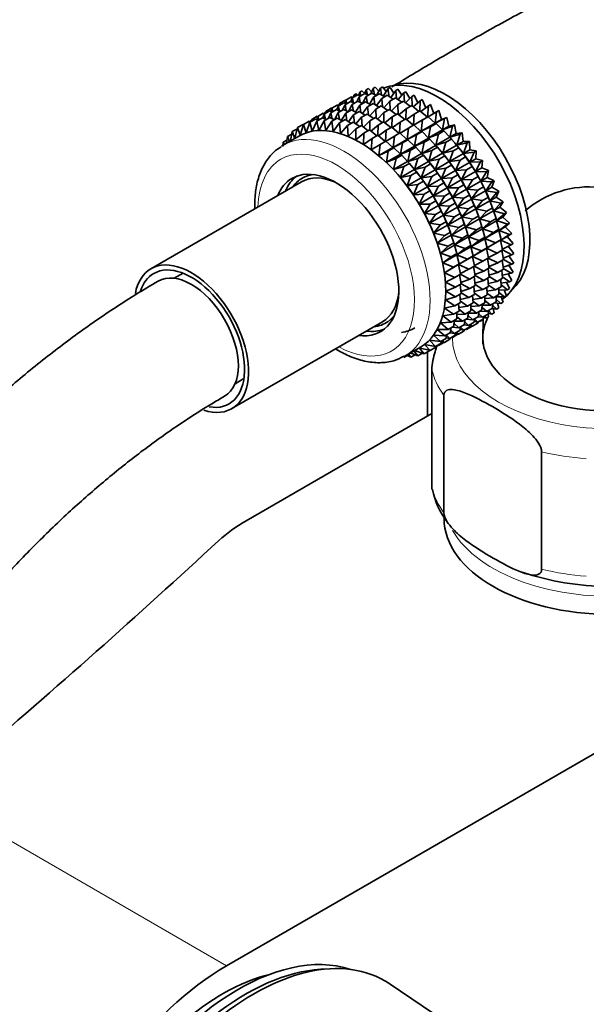
# Model space of a CAD drawing. Units: millimetres. Extents: x 0 to 1478, y 0 to 1758.
# Drawn here: x 1030 to 1081, y 363 to 452 of the extents above; entities that cross this region are included whole.
import ezdxf
from ezdxf import colors
from ezdxf.entities.mleader import LeaderData, LeaderLine
from ezdxf.math import Vec2, Vec3

# ---------------------------------------------------------------- set-up
doc = ezdxf.new("R2010")
doc.units = ezdxf.units.MM
doc.layers.add('DV6_Défaut', color=7, linetype='Continuous')
doc.layers.add('Défaut', color=7, linetype='Continuous')

# ---------------------------------------------------------------- blocks, each defined once
blk = doc.blocks.new('_DOT')
at = {"color": 0}
blk.add_line((0, 0), (-1, 0), dxfattribs=at)
at = {"color": 0, "const_width": 0.333}
blk.add_lwpolyline([(-0.1665, 0, 1), (0.1665, 0, 1)], format="xyb", close=True, dxfattribs=at)
blk = doc.blocks.new('SE5')
at = {"layer": 'DV6_Défaut', "color": 7, "linetype": 'Continuous', "lineweight": 35}
for p, q in [((1061.576, 445.642), (1061.764, 445.751)), ((1061.764, 445.751), (1062.083, 445.394)), ((1062.231, 445.671), (1062.419, 445.78)), ((1062.419, 445.78), (1062.755, 445.359)), ((1062.915, 445.614), (1063.103, 445.722)), ((1063.103, 445.722), (1063.45, 445.237)), ((1059.099, 444.592), (1059.608, 444.886)), ((1059.608, 444.886), (1059.76, 444.837)), ((1059.681, 444.791), (1060.19, 445.085)), ((1059.837, 445.045), (1059.79, 444.855)), ((1059.837, 445.045), (1060.025, 445.153)), ((1059.883, 444.908), (1059.837, 445.045)), ((1060.025, 445.153), (1060.145, 445.06)), ((1060.301, 444.906), (1060.089, 444.434)), ((1060.19, 445.085), (1060.444, 444.989)), ((1060.374, 445.328), (1060.288, 445.048)), ((1060.301, 444.906), (1060.81, 445.2)), ((1060.417, 444.38), (1060.301, 444.906)), ((1060.374, 445.328), (1060.562, 445.436)), ((1060.471, 445.004), (1060.374, 445.328)), ((1060.562, 445.436), (1060.832, 445.198)), ((1060.956, 444.935), (1060.608, 444.282)), ((1060.81, 445.2), (1061.154, 445.049)), ((1060.956, 445.528), (1060.832, 445.198)), ((1060.956, 445.528), (1061.144, 445.636)), ((1061.07, 445.086), (1060.956, 445.528)), ((1060.956, 444.935), (1061.465, 445.229)), ((1061.065, 444.329), (1060.956, 444.935)), ((1061.144, 445.636), (1061.44, 445.34)), ((1061.64, 444.878), (1061.236, 444.234)), ((1061.576, 445.642), (1061.364, 445.171)), ((1061.465, 445.229), (1061.886, 445.02)), ((1061.692, 445.116), (1061.576, 445.642)), ((1061.64, 444.878), (1062.149, 445.172)), ((1061.735, 444.198), (1061.64, 444.878)), ((1062.231, 445.671), (1061.883, 445.018)), ((1062.149, 445.172), (1062.635, 444.901)), ((1062.34, 445.065), (1062.231, 445.671)), ((1062.347, 444.735), (1062.856, 445.029)), ((1062.915, 445.614), (1062.511, 444.97)), ((1062.856, 445.029), (1063.398, 444.695)), ((1063.01, 444.934), (1062.915, 445.614)), ((1063.622, 445.471), (1063.16, 444.842)), ((1063.622, 445.471), (1063.81, 445.579)), ((1063.697, 444.723), (1063.622, 445.471)), ((1063.81, 445.579), (1064.162, 445.028)), ((1064.347, 445.243), (1063.825, 444.636)), ((1064.347, 445.243), (1064.535, 445.352)), ((1064.394, 444.435), (1064.347, 445.243)), ((1065.084, 444.933), (1064.502, 444.355)), ((1064.535, 445.352), (1064.885, 444.736)), ((1065.084, 444.933), (1065.272, 445.042)), ((1065.097, 444.071), (1065.084, 444.933)), ((1065.272, 445.042), (1065.613, 444.362)), ((1057.831, 443.859), (1058.333, 444.149)), ((1058.412, 444.059), (1058.286, 443.723)), ((1058.333, 444.149), (1058.485, 444.101)), ((1058.394, 444.13), (1058.538, 444.213)), ((1058.412, 444.059), (1058.915, 444.349)), ((1058.527, 443.618), (1058.412, 444.059)), ((1058.562, 444.309), (1058.515, 444.118)), ((1058.562, 444.309), (1059.071, 444.603)), ((1058.608, 444.172), (1058.562, 444.309)), ((1059.033, 444.174), (1058.821, 443.702)), ((1058.915, 444.349), (1059.169, 444.253)), ((1059.099, 444.592), (1059.013, 444.312)), ((1059.033, 444.174), (1059.535, 444.464)), ((1059.148, 443.648), (1059.033, 444.174)), ((1059.071, 444.603), (1059.103, 444.594)), ((1059.196, 444.268), (1059.099, 444.592)), ((1059.688, 444.203), (1059.341, 443.552)), ((1059.535, 444.464), (1059.879, 444.313)), ((1059.681, 444.791), (1059.554, 444.455)), ((1059.795, 444.35), (1059.681, 444.791)), ((1059.688, 444.203), (1060.19, 444.493)), ((1059.797, 443.597), (1059.688, 444.203)), ((1060.371, 444.145), (1059.968, 443.502)), ((1060.19, 444.493), (1060.611, 444.284)), ((1060.371, 444.145), (1060.874, 444.435)), ((1060.467, 443.465), (1060.371, 444.145)), ((1061.079, 444.002), (1060.617, 443.373)), ((1060.874, 444.435), (1061.36, 444.165)), ((1061.079, 444.002), (1061.581, 444.292)), ((1061.153, 443.255), (1061.079, 444.002)), ((1061.581, 444.292), (1062.123, 443.959)), ((1061.804, 443.775), (1062.306, 444.065)), ((1062.347, 444.735), (1061.885, 444.106)), ((1062.306, 444.065), (1062.894, 443.669)), ((1062.422, 443.987), (1062.347, 444.735)), ((1063.072, 444.507), (1062.55, 443.9)), ((1063.072, 444.507), (1063.581, 444.801)), ((1063.119, 443.699), (1063.072, 444.507)), ((1063.809, 444.197), (1063.227, 443.619)), ((1063.581, 444.801), (1064.169, 444.405)), ((1063.809, 444.197), (1064.318, 444.491)), ((1063.822, 443.335), (1063.809, 444.197)), ((1064.318, 444.491), (1064.942, 444.032)), ((1064.552, 443.807), (1065.061, 444.101)), ((1065.061, 444.101), (1065.712, 443.58)), ((1065.827, 444.543), (1065.185, 444.001)), ((1065.801, 443.631), (1065.827, 444.543)), ((1065.827, 444.543), (1066.015, 444.651)), ((1066.57, 444.075), (1065.869, 443.577)), ((1066.015, 444.651), (1066.338, 443.911)), ((1066.494, 443.065), (1066.57, 444.075)), ((1066.57, 444.075), (1066.758, 444.184)), ((1066.758, 444.184), (1067.059, 443.379)), ((1056.027, 442.845), (1056.527, 443.134)), ((1056.564, 443.128), (1056.478, 442.849)), ((1056.527, 443.134), (1056.567, 443.124)), ((1056.564, 443.128), (1057.065, 443.417)), ((1056.661, 442.805), (1056.564, 443.128)), ((1057.146, 443.328), (1057.02, 442.992)), ((1057.065, 443.417), (1057.216, 443.369)), ((1057.126, 443.398), (1057.27, 443.481)), ((1057.146, 443.328), (1057.646, 443.617)), ((1057.26, 442.887), (1057.146, 443.328)), ((1057.293, 443.576), (1057.247, 443.386)), ((1057.293, 443.576), (1057.796, 443.866)), ((1057.34, 443.44), (1057.293, 443.576)), ((1057.766, 443.443), (1057.554, 442.971)), ((1057.646, 443.617), (1057.901, 443.52)), ((1057.831, 443.859), (1057.745, 443.579)), ((1057.766, 443.443), (1058.267, 443.732)), ((1057.882, 442.917), (1057.766, 443.443)), ((1057.796, 443.866), (1057.835, 443.856)), ((1057.928, 443.536), (1057.831, 443.859)), ((1058.421, 443.471), (1058.073, 442.818)), ((1058.267, 443.732), (1058.611, 443.581)), ((1058.421, 443.471), (1058.922, 443.76)), ((1058.53, 442.866), (1058.421, 443.471)), ((1059.105, 443.414), (1058.702, 442.771)), ((1058.922, 443.76), (1059.342, 443.551)), ((1059.105, 443.414), (1059.605, 443.703)), ((1059.2, 442.735), (1059.105, 443.414)), ((1059.812, 443.271), (1059.351, 442.642)), ((1059.605, 443.703), (1060.092, 443.433)), ((1059.812, 443.271), (1060.313, 443.56)), ((1059.887, 442.524), (1059.812, 443.271)), ((1060.537, 443.044), (1060.016, 442.437)), ((1060.313, 443.56), (1060.855, 443.227)), ((1060.537, 443.044), (1061.038, 443.333)), ((1060.584, 442.236), (1060.537, 443.044)), ((1061.038, 443.333), (1061.625, 442.936)), ((1061.804, 443.775), (1061.282, 443.168)), ((1061.851, 442.966), (1061.804, 443.775)), ((1062.54, 443.465), (1061.959, 442.887)), ((1062.54, 443.465), (1063.043, 443.755)), ((1062.554, 442.603), (1062.54, 443.465)), ((1063.283, 443.074), (1062.642, 442.533)), ((1063.043, 443.755), (1063.667, 443.296)), ((1063.257, 442.163), (1063.283, 443.074)), ((1063.283, 443.074), (1063.786, 443.364)), ((1063.786, 443.364), (1064.437, 442.844)), ((1064.552, 443.807), (1063.91, 443.265)), ((1064.526, 442.895), (1064.552, 443.807)), ((1065.295, 443.339), (1064.594, 442.841)), ((1065.219, 442.329), (1065.295, 443.339)), ((1065.295, 443.339), (1065.803, 443.633)), ((1065.803, 443.633), (1066.474, 443.054)), ((1066.031, 442.799), (1066.54, 443.092)), ((1066.54, 443.092), (1067.169, 442.506)), ((1067.306, 443.535), (1066.548, 443.085)), ((1067.179, 442.512), (1067.306, 443.535)), ((1067.306, 443.535), (1067.494, 443.643)), ((1067.494, 443.643), (1067.746, 442.839)), ((1067.746, 442.839), (1068.219, 443.034)), ((1068.031, 442.925), (1068.219, 443.034)), ((1068.219, 443.034), (1068.418, 442.236)), ((1054.752, 442.109), (1055.261, 442.403)), ((1055.289, 442.392), (1054.988, 441.414)), ((1055.261, 442.403), (1055.294, 442.395)), ((1055.289, 442.392), (1055.799, 442.686)), ((1055.514, 441.641), (1055.289, 442.392)), ((1055.87, 442.592), (1055.514, 441.641)), ((1055.799, 442.686), (1055.95, 442.638)), ((1055.859, 442.667), (1056.003, 442.75)), ((1055.87, 442.592), (1056.38, 442.886)), ((1056.079, 441.789), (1055.87, 442.592)), ((1056.027, 442.845), (1055.98, 442.655)), ((1056.073, 442.709), (1056.027, 442.845)), ((1056.491, 442.706), (1056.079, 441.789)), ((1056.38, 442.886), (1056.635, 442.789)), ((1056.491, 442.706), (1057.001, 443.001)), ((1056.678, 441.856), (1056.491, 442.706)), ((1057.146, 442.735), (1056.678, 441.856)), ((1057.001, 443.001), (1057.345, 442.85)), ((1057.146, 442.735), (1057.656, 443.029)), ((1057.306, 441.843), (1057.146, 442.735)), ((1057.83, 442.678), (1057.306, 441.843)), ((1057.656, 443.029), (1058.076, 442.82)), ((1057.83, 442.678), (1058.339, 442.972)), ((1057.96, 441.749), (1057.83, 442.678)), ((1058.537, 442.535), (1057.96, 441.749)), ((1058.339, 442.972), (1058.826, 442.702)), ((1058.537, 442.535), (1059.047, 442.829)), ((1058.633, 441.575), (1058.537, 442.535)), ((1059.262, 442.307), (1058.633, 441.575)), ((1059.047, 442.829), (1059.589, 442.496)), ((1059.262, 442.307), (1059.772, 442.602)), ((1059.319, 441.322), (1059.262, 442.307)), ((1059.772, 442.602), (1060.359, 442.205)), ((1059.999, 441.997), (1060.508, 442.292)), ((1060.508, 442.292), (1061.133, 441.833)), ((1061.274, 442.733), (1060.693, 442.156)), ((1061.274, 442.733), (1061.774, 443.023)), ((1061.287, 441.872), (1061.274, 442.733)), ((1062.017, 442.343), (1061.376, 441.802)), ((1061.774, 443.023), (1062.399, 442.564)), ((1061.991, 441.432), (1062.017, 442.343)), ((1062.017, 442.343), (1062.517, 442.632)), ((1062.517, 442.632), (1063.169, 442.112)), ((1062.76, 441.876), (1063.26, 442.165)), ((1063.26, 442.165), (1063.931, 441.586)), ((1064.026, 442.607), (1063.325, 442.108)), ((1063.95, 441.597), (1064.026, 442.607)), ((1064.026, 442.607), (1064.529, 442.897)), ((1064.529, 442.897), (1065.199, 442.318)), ((1064.763, 442.066), (1065.265, 442.356)), ((1065.265, 442.356), (1065.894, 441.77)), ((1066.031, 442.799), (1065.273, 442.349)), ((1065.904, 441.776), (1066.031, 442.799)), ((1065.904, 441.776), (1067.169, 442.506)), ((1066.756, 442.189), (1065.904, 441.776)), ((1066.577, 441.173), (1066.756, 442.189)), ((1066.756, 442.189), (1067.265, 442.483)), ((1067.169, 442.506), (1067.265, 442.483)), ((1068.031, 442.925), (1067.179, 442.512)), ((1067.179, 442.512), (1067.746, 442.839)), ((1067.265, 442.483), (1067.842, 441.904)), ((1067.852, 441.909), (1068.031, 442.925)), ((1068.739, 442.251), (1067.852, 441.909)), ((1067.852, 441.909), (1068.418, 442.236)), ((1068.418, 442.236), (1068.927, 442.36)), ((1068.506, 441.249), (1068.739, 442.251)), ((1068.739, 442.251), (1068.927, 442.36)), ((1068.927, 442.36), (1069.072, 441.576)), ((1054.854, 441.34), (1053.444, 440.526)), ((1053.825, 441.302), (1053.743, 440.699)), ((1053.825, 441.302), (1054.222, 441.531)), ((1054.017, 440.857), (1053.825, 441.302)), ((1054.262, 441.745), (1054.104, 440.907)), ((1054.262, 441.745), (1054.728, 442.014)), ((1054.497, 441.134), (1054.262, 441.745)), ((1054.752, 442.109), (1054.514, 441.144)), ((1054.988, 441.414), (1054.752, 442.109)), ((1059.999, 441.997), (1059.319, 441.322)), ((1060.015, 440.993), (1059.999, 441.997)), ((1060.741, 441.607), (1060.015, 440.993)), ((1060.712, 440.59), (1060.741, 441.607)), ((1060.741, 441.607), (1061.251, 441.901)), ((1061.251, 441.901), (1061.903, 441.381)), ((1061.484, 441.139), (1061.994, 441.434)), ((1061.994, 441.434), (1062.665, 440.855)), ((1062.76, 441.876), (1062.059, 441.378)), ((1062.684, 440.866), (1062.76, 441.876)), ((1063.496, 441.335), (1062.739, 440.886)), ((1063.369, 440.313), (1063.496, 441.335)), ((1063.496, 441.335), (1063.997, 441.624)), ((1063.997, 441.624), (1064.626, 441.038)), ((1064.763, 442.066), (1064.005, 441.617)), ((1064.636, 441.044), (1064.763, 442.066)), ((1064.636, 441.044), (1065.894, 441.77)), ((1065.488, 441.457), (1064.636, 441.044)), ((1065.309, 440.441), (1065.488, 441.457)), ((1065.488, 441.457), (1065.99, 441.747)), ((1065.894, 441.77), (1065.99, 441.747)), ((1065.99, 441.747), (1066.567, 441.168)), ((1066.577, 441.173), (1067.842, 441.904)), ((1067.464, 441.515), (1066.577, 441.173)), ((1067.231, 440.513), (1067.464, 441.515)), ((1067.464, 441.515), (1067.973, 441.809)), ((1067.842, 441.904), (1067.973, 441.809)), ((1067.973, 441.809), (1068.496, 441.243)), ((1068.506, 441.249), (1069.072, 441.576)), ((1069.422, 441.519), (1068.506, 441.249)), ((1069.072, 441.576), (1069.61, 441.628)), ((1069.134, 440.536), (1069.422, 441.519)), ((1069.422, 441.519), (1069.61, 441.628)), ((1069.61, 441.628), (1069.701, 440.863)), ((1053.444, 440.785), (1053.411, 440.404)), ((1053.444, 440.785), (1053.781, 440.98)), ((1053.541, 440.582), (1053.444, 440.785)), ((1061.484, 441.139), (1060.712, 440.59)), ((1061.408, 440.117), (1061.484, 441.139)), ((1062.221, 440.599), (1061.408, 440.117)), ((1062.094, 439.576), (1062.221, 440.599)), ((1062.221, 440.599), (1062.731, 440.893)), ((1062.731, 440.893), (1063.36, 440.307)), ((1063.369, 440.313), (1064.626, 441.038)), ((1064.221, 440.725), (1063.369, 440.313)), ((1064.042, 439.71), (1064.221, 440.725)), ((1064.042, 439.71), (1065.299, 440.435)), ((1064.221, 440.725), (1064.722, 441.014)), ((1064.626, 441.038), (1064.722, 441.014)), ((1064.722, 441.014), (1065.299, 440.435)), ((1065.299, 440.435), (1065.429, 440.341)), ((1065.309, 440.441), (1066.567, 441.168)), ((1066.195, 440.783), (1065.309, 440.441)), ((1065.962, 439.781), (1066.195, 440.783)), ((1065.962, 439.781), (1067.221, 440.507)), ((1066.195, 440.783), (1066.698, 441.073)), ((1066.567, 441.168), (1066.698, 441.073)), ((1066.698, 441.073), (1067.221, 440.507)), ((1067.221, 440.507), (1067.381, 440.341)), ((1067.231, 440.513), (1068.496, 441.243)), ((1068.147, 440.783), (1067.231, 440.513)), ((1067.859, 439.8), (1068.147, 440.783)), ((1067.859, 439.8), (1069.124, 440.531)), ((1068.147, 440.783), (1068.656, 441.077)), ((1068.496, 441.243), (1068.656, 441.077)), ((1068.656, 441.077), (1069.124, 440.531)), ((1068.999, 440.68), (1068.939, 440.749)), ((1069.124, 440.531), (1069.311, 440.292)), ((1069.134, 440.536), (1069.701, 440.863)), ((1070.077, 440.734), (1069.134, 440.536)), ((1069.701, 440.863), (1070.265, 440.843)), ((1069.734, 439.777), (1070.077, 440.734)), ((1070.077, 440.734), (1070.265, 440.843)), ((1070.265, 440.843), (1070.3, 440.104)), ((1062.094, 439.576), (1063.36, 440.307)), ((1062.946, 439.989), (1062.094, 439.576)), ((1062.767, 438.974), (1062.946, 439.989)), ((1062.767, 438.974), (1064.033, 439.704)), ((1062.946, 439.989), (1063.456, 440.283)), ((1063.36, 440.307), (1063.456, 440.283)), ((1063.456, 440.283), (1064.033, 439.704)), ((1063.653, 439.315), (1064.163, 439.61)), ((1064.033, 439.704), (1064.163, 439.61)), ((1064.929, 440.052), (1064.042, 439.71)), ((1064.163, 439.61), (1064.686, 439.044)), ((1064.696, 439.049), (1064.929, 440.052)), ((1064.696, 439.049), (1065.952, 439.775)), ((1064.929, 440.052), (1065.429, 440.341)), ((1065.429, 440.341), (1065.952, 439.775)), ((1065.612, 439.319), (1066.113, 439.609)), ((1065.952, 439.775), (1066.113, 439.609)), ((1066.879, 440.051), (1065.962, 439.781)), ((1066.113, 439.609), (1066.581, 439.062)), ((1066.591, 439.068), (1066.879, 440.051)), ((1066.591, 439.068), (1067.849, 439.794)), ((1066.879, 440.051), (1067.381, 440.341)), ((1067.381, 440.341), (1067.849, 439.794)), ((1067.534, 439.266), (1068.036, 439.556)), ((1067.724, 439.944), (1067.664, 440.013)), ((1067.849, 439.794), (1068.036, 439.556)), ((1068.802, 439.998), (1067.859, 439.8)), ((1068.036, 439.556), (1068.449, 439.035)), ((1068.459, 439.041), (1068.802, 439.998)), ((1068.459, 439.041), (1069.724, 439.771)), ((1068.802, 439.998), (1069.311, 440.292)), ((1069.311, 440.292), (1069.724, 439.771)), ((1069.724, 439.771), (1069.932, 439.461)), ((1069.734, 439.777), (1070.3, 440.104)), ((1070.698, 439.903), (1069.734, 439.777)), ((1070.298, 438.977), (1070.698, 439.903)), ((1070.3, 440.104), (1070.886, 440.011)), ((1070.698, 439.903), (1070.886, 440.011)), ((1070.886, 440.011), (1070.864, 439.304)), ((1063.653, 439.315), (1062.767, 438.974)), ((1063.42, 438.313), (1063.653, 439.315)), ((1063.42, 438.313), (1064.686, 439.044)), ((1064.337, 438.583), (1064.847, 438.878)), ((1064.686, 439.044), (1064.847, 438.878)), ((1065.612, 439.319), (1064.696, 439.049)), ((1064.847, 438.878), (1065.315, 438.331)), ((1065.324, 438.337), (1065.612, 439.319)), ((1065.324, 438.337), (1066.581, 439.062)), ((1066.267, 438.534), (1066.768, 438.824)), ((1066.455, 439.211), (1066.396, 439.281)), ((1066.581, 439.062), (1066.768, 438.824)), ((1067.534, 439.266), (1066.591, 439.068)), ((1066.768, 438.824), (1067.18, 438.303)), ((1067.19, 438.309), (1067.534, 439.266)), ((1067.19, 438.309), (1068.449, 439.035)), ((1068.154, 438.435), (1068.657, 438.724)), ((1068.449, 439.035), (1068.657, 438.724)), ((1069.423, 439.167), (1068.459, 439.041)), ((1068.657, 438.724), (1069.013, 438.235)), ((1069.023, 438.241), (1069.423, 439.167)), ((1069.023, 438.241), (1070.288, 438.972)), ((1069.423, 439.167), (1069.932, 439.461)), ((1069.932, 439.461), (1070.288, 438.972)), ((1070.004, 438.296), (1070.513, 438.59)), ((1070.288, 438.972), (1070.513, 438.59)), ((1070.298, 438.977), (1070.864, 439.304)), ((1071.279, 439.032), (1070.298, 438.977)), ((1070.513, 438.59), (1070.814, 438.138)), ((1070.824, 438.144), (1071.279, 439.032)), ((1070.864, 439.304), (1071.467, 439.14)), ((1071.279, 439.032), (1071.467, 439.14)), ((1071.467, 439.14), (1071.39, 438.47)), ((1064.337, 438.583), (1063.42, 438.313)), ((1063.914, 437.744), (1063.912, 437.746)), ((1064.049, 437.6), (1064.337, 438.583)), ((1064.049, 437.6), (1065.315, 438.331)), ((1064.992, 437.798), (1064.049, 437.6)), ((1064.648, 436.841), (1064.992, 437.798)), ((1064.992, 437.798), (1065.502, 438.093)), ((1065.189, 438.48), (1065.13, 438.55)), ((1065.315, 438.331), (1065.502, 438.093)), ((1066.267, 438.534), (1065.324, 438.337)), ((1065.502, 438.093), (1065.914, 437.572)), ((1065.924, 437.577), (1066.267, 438.534)), ((1065.924, 437.577), (1067.18, 438.303)), ((1066.888, 437.703), (1065.924, 437.577)), ((1066.488, 436.778), (1066.888, 437.703)), ((1066.888, 437.703), (1067.388, 437.992)), ((1067.18, 438.303), (1067.388, 437.992)), ((1068.154, 438.435), (1067.19, 438.309)), ((1067.388, 437.992), (1067.745, 437.503)), ((1067.755, 437.509), (1068.154, 438.435)), ((1067.755, 437.509), (1069.013, 438.235)), ((1068.736, 437.563), (1069.238, 437.853)), ((1069.013, 438.235), (1069.238, 437.853)), ((1070.004, 438.296), (1069.023, 438.241)), ((1069.238, 437.853), (1069.539, 437.402)), ((1069.549, 437.408), (1070.004, 438.296)), ((1069.549, 437.408), (1070.814, 438.138)), ((1070.814, 438.138), (1071.051, 437.686)), ((1070.824, 438.144), (1071.39, 438.47)), ((1071.817, 438.128), (1070.824, 438.144)), ((1071.306, 437.283), (1071.817, 438.128)), ((1071.39, 438.47), (1072.005, 438.237)), ((1071.817, 438.128), (1072.005, 438.237)), ((1072.005, 438.237), (1071.872, 437.609)), ((1055.117, 437.22), (1041.505, 429.361)), ((1064.648, 436.841), (1065.914, 437.572)), ((1065.613, 436.967), (1064.648, 436.841)), ((1065.213, 436.041), (1065.613, 436.967)), ((1065.613, 436.967), (1066.122, 437.261)), ((1065.914, 437.572), (1066.122, 437.261)), ((1066.122, 437.261), (1066.479, 436.772)), ((1066.488, 436.778), (1067.745, 437.503)), ((1067.469, 436.832), (1066.488, 436.778)), ((1067.014, 435.944), (1067.469, 436.832)), ((1067.469, 436.832), (1067.97, 437.121)), ((1067.745, 437.503), (1067.97, 437.121)), ((1068.736, 437.563), (1067.755, 437.509)), ((1067.97, 437.121), (1068.271, 436.669)), ((1068.281, 436.675), (1068.736, 437.563)), ((1068.281, 436.675), (1069.539, 437.402)), ((1069.273, 436.66), (1069.776, 436.95)), ((1069.539, 437.402), (1069.776, 436.95)), ((1070.542, 437.392), (1069.549, 437.408)), ((1069.776, 436.95), (1070.021, 436.541)), ((1070.031, 436.547), (1070.542, 437.392)), ((1070.031, 436.547), (1071.296, 437.277)), ((1070.542, 437.392), (1071.051, 437.686)), ((1071.051, 437.686), (1071.296, 437.277)), ((1071.296, 437.277), (1071.54, 436.757)), ((1071.306, 437.283), (1071.872, 437.609)), ((1072.306, 437.199), (1071.306, 437.283)), ((1071.741, 436.401), (1072.306, 437.199)), ((1071.872, 437.609), (1072.494, 437.308)), ((1072.306, 437.199), (1072.494, 437.308)), ((1072.494, 437.308), (1072.307, 436.728)), ((1065.213, 436.041), (1066.479, 436.772)), ((1066.194, 436.096), (1065.213, 436.041)), ((1065.739, 435.208), (1066.194, 436.096)), ((1065.739, 435.208), (1067.004, 435.939)), ((1066.194, 436.096), (1066.704, 436.39)), ((1066.479, 436.772), (1066.704, 436.39)), ((1066.704, 436.39), (1067.004, 435.939)), ((1067.004, 435.939), (1067.241, 435.487)), ((1067.014, 435.944), (1068.271, 436.669)), ((1068.007, 435.928), (1067.014, 435.944)), ((1067.496, 435.083), (1068.007, 435.928)), ((1068.007, 435.928), (1068.507, 436.218)), ((1068.271, 436.669), (1068.507, 436.218)), ((1069.273, 436.66), (1068.281, 436.675)), ((1068.507, 436.218), (1068.753, 435.809)), ((1068.763, 435.814), (1069.273, 436.66)), ((1068.763, 435.814), (1070.021, 436.541)), ((1069.763, 435.731), (1070.265, 436.021)), ((1070.021, 436.541), (1070.265, 436.021)), ((1071.031, 436.463), (1070.031, 436.547)), ((1070.265, 436.021), (1070.456, 435.659)), ((1070.466, 435.665), (1071.031, 436.463)), ((1070.466, 435.665), (1071.731, 436.396)), ((1071.031, 436.463), (1071.54, 436.757)), ((1071.54, 436.757), (1071.731, 436.396)), ((1071.731, 436.396), (1071.977, 435.81)), ((1071.741, 436.401), (1072.307, 436.728)), ((1072.743, 436.252), (1071.741, 436.401)), ((1072.126, 435.507), (1072.743, 436.252)), ((1072.307, 436.728), (1072.931, 436.361)), ((1072.931, 436.361), (1072.692, 435.834)), ((1072.743, 436.252), (1072.931, 436.361)), ((1066.731, 435.192), (1065.739, 435.208)), ((1066.221, 434.347), (1066.731, 435.192)), ((1066.221, 434.347), (1067.487, 435.078)), ((1066.731, 435.192), (1067.241, 435.487)), ((1067.241, 435.487), (1067.487, 435.078)), ((1067.487, 435.078), (1067.73, 434.557)), ((1067.496, 435.083), (1068.753, 435.809)), ((1068.496, 434.999), (1067.496, 435.083)), ((1068.496, 434.999), (1068.997, 435.288)), ((1068.753, 435.809), (1068.997, 435.288)), ((1069.763, 435.731), (1068.763, 435.814)), ((1068.997, 435.288), (1069.188, 434.927)), ((1069.198, 434.933), (1069.763, 435.731)), ((1069.198, 434.933), (1070.456, 435.659)), ((1070.2, 434.784), (1070.702, 435.074)), ((1070.456, 435.659), (1070.702, 435.074)), ((1071.468, 435.516), (1070.466, 435.665)), ((1070.702, 435.074), (1070.841, 434.765)), ((1070.851, 434.771), (1071.468, 435.516)), ((1070.851, 434.771), (1072.116, 435.501)), ((1071.468, 435.516), (1071.977, 435.81)), ((1071.977, 435.81), (1072.116, 435.501)), ((1072.116, 435.501), (1072.358, 434.852)), ((1072.126, 435.507), (1072.692, 435.834)), ((1073.124, 435.295), (1072.126, 435.507)), ((1072.457, 434.606), (1073.124, 435.295)), ((1072.692, 435.834), (1073.312, 435.403)), ((1073.312, 435.403), (1073.023, 434.933)), ((1073.124, 435.295), (1073.312, 435.403)), ((1067.221, 434.263), (1066.221, 434.347)), ((1066.656, 433.465), (1067.221, 434.263)), ((1066.656, 433.465), (1067.922, 434.196)), ((1067.221, 434.263), (1067.73, 434.557)), ((1067.73, 434.557), (1067.922, 434.196)), ((1067.922, 434.196), (1068.168, 433.61)), ((1067.931, 434.202), (1068.496, 434.999)), ((1067.931, 434.202), (1069.188, 434.927)), ((1068.933, 434.052), (1067.931, 434.202)), ((1068.933, 434.052), (1069.434, 434.341)), ((1069.188, 434.927), (1069.434, 434.341)), ((1070.2, 434.784), (1069.198, 434.933)), ((1069.434, 434.341), (1069.573, 434.033)), ((1069.583, 434.038), (1070.2, 434.784)), ((1069.583, 434.038), (1070.841, 434.765)), ((1070.841, 434.765), (1071.083, 434.116)), ((1071.849, 434.559), (1070.851, 434.771)), ((1071.182, 433.87), (1072.447, 434.6)), ((1071.182, 433.87), (1071.849, 434.559)), ((1071.849, 434.559), (1072.358, 434.852)), ((1072.398, 434.745), (1072.354, 434.867)), ((1072.358, 434.852), (1072.447, 434.6)), ((1072.447, 434.6), (1072.681, 433.893)), ((1072.457, 434.606), (1073.023, 434.933)), ((1073.447, 434.335), (1072.457, 434.606)), ((1072.731, 433.707), (1073.447, 434.335)), ((1073.023, 434.933), (1073.635, 434.443)), ((1073.635, 434.443), (1073.297, 434.034)), ((1073.447, 434.335), (1073.635, 434.443)), ((1067.658, 433.316), (1066.656, 433.465)), ((1067.041, 432.571), (1067.658, 433.316)), ((1067.041, 432.571), (1068.306, 433.302)), ((1067.658, 433.316), (1068.168, 433.61)), ((1068.168, 433.61), (1068.306, 433.302)), ((1068.306, 433.302), (1068.549, 432.653)), ((1068.316, 433.307), (1068.933, 434.052)), ((1068.316, 433.307), (1069.573, 434.033)), ((1069.314, 433.095), (1068.316, 433.307)), ((1069.314, 433.095), (1069.815, 433.384)), ((1069.573, 434.033), (1069.815, 433.384)), ((1070.581, 433.826), (1069.583, 434.038)), ((1069.854, 433.277), (1069.811, 433.399)), ((1069.815, 433.384), (1069.903, 433.132)), ((1069.913, 433.138), (1071.172, 433.864)), ((1069.913, 433.138), (1070.581, 433.826)), ((1070.581, 433.826), (1071.083, 434.116)), ((1071.123, 434.009), (1071.079, 434.131)), ((1071.083, 434.116), (1071.172, 433.864)), ((1071.172, 433.864), (1071.406, 433.156)), ((1072.172, 433.599), (1071.182, 433.87)), ((1071.456, 432.971), (1072.721, 433.701)), ((1071.456, 432.971), (1072.172, 433.599)), ((1072.172, 433.599), (1072.681, 433.893)), ((1072.681, 433.893), (1072.721, 433.701)), ((1072.721, 433.701), (1072.942, 432.938)), ((1072.731, 433.707), (1073.297, 434.034)), ((1073.708, 433.38), (1072.731, 433.707)), ((1072.947, 432.816), (1073.708, 433.38)), ((1073.297, 434.034), (1073.896, 433.489)), ((1073.896, 433.489), (1073.513, 433.143)), ((1073.708, 433.38), (1073.896, 433.489)), ((1068.039, 432.359), (1067.041, 432.571)), ((1067.371, 431.67), (1068.637, 432.401)), ((1067.371, 431.67), (1068.039, 432.359)), ((1068.039, 432.359), (1068.549, 432.653)), ((1068.588, 432.546), (1068.545, 432.668)), ((1068.549, 432.653), (1068.637, 432.401)), ((1068.637, 432.401), (1068.872, 431.693)), ((1068.647, 432.406), (1069.903, 433.132)), ((1068.647, 432.406), (1069.314, 433.095)), ((1069.637, 432.135), (1068.647, 432.406)), ((1069.637, 432.135), (1070.138, 432.424)), ((1069.903, 433.132), (1070.138, 432.424)), ((1070.904, 432.867), (1069.913, 433.138)), ((1070.138, 432.424), (1070.178, 432.233)), ((1070.188, 432.238), (1071.446, 432.965)), ((1070.188, 432.238), (1070.904, 432.867)), ((1070.904, 432.867), (1071.406, 433.156)), ((1071.406, 433.156), (1071.446, 432.965)), ((1071.446, 432.965), (1071.667, 432.202)), ((1072.433, 432.644), (1071.456, 432.971)), ((1071.672, 432.08), (1072.936, 432.81)), ((1071.672, 432.08), (1072.433, 432.644)), ((1072.433, 432.644), (1072.942, 432.938)), ((1072.942, 432.938), (1072.936, 432.81)), ((1072.936, 432.81), (1073.14, 431.996)), ((1072.947, 432.816), (1073.513, 433.143)), ((1073.906, 432.438), (1072.947, 432.816)), ((1073.102, 431.94), (1073.906, 432.438)), ((1073.513, 433.143), (1074.094, 432.547)), ((1074.094, 432.547), (1073.668, 432.267)), ((1073.906, 432.438), (1074.094, 432.547)), ((1067.271, 431.929), (1067.27, 431.932)), ((1068.362, 431.399), (1067.371, 431.67)), ((1067.646, 430.771), (1068.911, 431.502)), ((1068.362, 431.399), (1068.872, 431.693)), ((1068.872, 431.693), (1068.911, 431.502)), ((1068.911, 431.502), (1069.133, 430.739)), ((1068.921, 431.507), (1070.178, 432.233)), ((1068.921, 431.507), (1069.637, 432.135)), ((1069.898, 431.18), (1068.921, 431.507)), ((1069.898, 431.18), (1070.399, 431.469)), ((1070.178, 432.233), (1070.399, 431.469)), ((1071.165, 431.912), (1070.188, 432.238)), ((1070.399, 431.469), (1070.393, 431.342)), ((1070.403, 431.347), (1071.662, 432.074)), ((1070.403, 431.347), (1071.165, 431.912)), ((1071.165, 431.912), (1071.667, 432.202)), ((1071.667, 432.202), (1071.662, 432.074)), ((1071.662, 432.074), (1071.865, 431.26)), ((1072.631, 431.702), (1071.672, 432.08)), ((1071.827, 431.204), (1073.092, 431.935)), ((1071.827, 431.204), (1072.631, 431.702)), ((1072.631, 431.702), (1073.14, 431.996)), ((1073.14, 431.996), (1073.092, 431.935)), ((1073.092, 431.935), (1073.273, 431.074)), ((1073.102, 431.94), (1073.668, 432.267)), ((1074.039, 431.517), (1073.102, 431.94)), ((1073.263, 431.122), (1074.039, 431.517)), ((1073.668, 432.267), (1074.227, 431.625)), ((1074.039, 431.517), (1074.227, 431.625)), ((1067.646, 430.771), (1068.362, 431.399)), ((1068.623, 430.444), (1067.646, 430.771)), ((1067.861, 429.88), (1069.127, 430.611)), ((1068.623, 430.444), (1069.133, 430.739)), ((1069.133, 430.739), (1069.127, 430.611)), ((1069.127, 430.611), (1069.331, 429.797)), ((1069.137, 430.616), (1070.393, 431.342)), ((1069.137, 430.616), (1069.898, 431.18)), ((1070.096, 430.239), (1069.137, 430.616)), ((1070.393, 431.342), (1070.597, 430.528)), ((1071.363, 430.97), (1070.403, 431.347)), ((1070.559, 430.472), (1071.817, 431.199)), ((1070.559, 430.472), (1071.363, 430.97)), ((1071.363, 430.97), (1071.865, 431.26)), ((1071.865, 431.26), (1071.817, 431.199)), ((1071.817, 431.199), (1071.998, 430.338)), ((1072.764, 430.781), (1071.827, 431.204)), ((1071.988, 430.386), (1072.764, 430.781)), ((1072.764, 430.781), (1073.273, 431.074)), ((1073.194, 431.029), (1073.339, 430.181)), ((1074.106, 430.623), (1073.249, 431.061)), ((1073.319, 430.302), (1074.106, 430.623)), ((1073.783, 431.387), (1074.294, 430.732)), ((1074.106, 430.623), (1074.294, 430.732)), ((1067.861, 429.88), (1068.623, 430.444)), ((1068.821, 429.502), (1067.861, 429.88)), ((1068.017, 429.004), (1069.282, 429.735)), ((1068.821, 429.502), (1069.331, 429.797)), ((1069.331, 429.797), (1069.282, 429.735)), ((1069.282, 429.735), (1069.463, 428.875)), ((1069.292, 429.741), (1070.549, 430.466)), ((1069.292, 429.741), (1070.096, 430.239)), ((1070.229, 429.317), (1069.292, 429.741)), ((1070.096, 430.239), (1070.597, 430.528)), ((1070.597, 430.528), (1070.549, 430.466)), ((1070.549, 430.466), (1070.73, 429.606)), ((1071.496, 430.048), (1070.559, 430.472)), ((1070.72, 429.654), (1071.496, 430.048)), ((1071.496, 430.048), (1071.998, 430.338)), ((1071.92, 430.293), (1072.065, 429.445)), ((1072.831, 429.887), (1071.974, 430.324)), ((1072.044, 429.566), (1072.831, 429.887)), ((1072.831, 429.887), (1073.339, 430.181)), ((1073.235, 430.12), (1073.339, 429.322)), ((1073.314, 429.515), (1074.106, 429.764)), ((1074.106, 429.764), (1073.336, 430.203)), ((1073.845, 430.517), (1074.294, 429.873)), ((1074.106, 429.764), (1074.294, 429.873)), ((1044.404, 428.956), (1043.604, 428.494)), ((1068.017, 429.004), (1068.821, 429.502)), ((1068.954, 428.581), (1068.017, 429.004)), ((1068.954, 428.581), (1069.463, 428.875)), ((1069.385, 428.83), (1069.53, 427.981)), ((1070.296, 428.423), (1069.439, 428.861)), ((1069.453, 428.923), (1070.229, 429.317)), ((1070.229, 429.317), (1070.73, 429.606)), ((1070.651, 429.561), (1070.796, 428.712)), ((1071.562, 429.155), (1070.705, 429.592)), ((1070.775, 428.834), (1071.562, 429.155)), ((1071.562, 429.155), (1072.065, 429.445)), ((1071.96, 429.384), (1072.065, 428.586)), ((1072.039, 428.779), (1072.831, 429.028)), ((1072.831, 429.028), (1072.061, 429.466)), ((1072.831, 429.028), (1073.339, 429.322)), ((1073.206, 429.245), (1073.273, 428.505)), ((1073.249, 428.767), (1074.039, 428.948)), ((1074.039, 428.948), (1073.33, 429.393)), ((1073.765, 428.885), (1074.094, 428.288)), ((1073.839, 429.68), (1074.227, 429.056)), ((1074.039, 428.948), (1074.227, 429.056)), ((1068.11, 428.152), (1068.954, 428.581)), ((1069.02, 427.687), (1068.11, 428.152)), ((1069.02, 427.687), (1069.53, 427.981)), ((1069.426, 427.921), (1069.53, 427.123)), ((1069.509, 428.103), (1070.296, 428.423)), ((1070.296, 427.565), (1069.527, 428.002)), ((1070.296, 428.423), (1070.796, 428.712)), ((1070.692, 428.652), (1070.796, 427.854)), ((1070.771, 428.047), (1071.562, 428.296)), ((1071.496, 427.479), (1070.787, 427.925)), ((1071.562, 428.296), (1070.792, 428.734)), ((1071.562, 428.296), (1072.065, 428.586)), ((1071.931, 428.509), (1071.998, 427.769)), ((1071.974, 428.031), (1072.764, 428.212)), ((1072.764, 428.212), (1072.055, 428.657)), ((1072.764, 428.212), (1073.273, 428.505)), ((1073.107, 428.41), (1073.14, 427.737)), ((1073.124, 428.063), (1073.906, 428.179)), ((1073.906, 428.179), (1073.262, 428.623)), ((1073.623, 428.137), (1073.896, 427.575)), ((1073.906, 428.179), (1074.094, 428.288)), ((1068.142, 427.329), (1069.02, 427.687)), ((1069.02, 426.828), (1068.142, 427.329)), ((1069.02, 426.828), (1069.53, 427.123)), ((1069.397, 427.046), (1069.463, 426.306)), ((1069.505, 427.315), (1070.296, 427.565)), ((1070.229, 426.748), (1069.521, 427.193)), ((1070.229, 426.748), (1070.73, 427.037)), ((1070.296, 427.565), (1070.796, 427.854)), ((1070.663, 427.777), (1070.73, 427.037)), ((1070.706, 427.298), (1071.496, 427.479)), ((1071.363, 426.711), (1070.719, 427.154)), ((1071.496, 427.479), (1071.998, 427.769)), ((1071.832, 427.674), (1071.865, 427.001)), ((1071.849, 427.327), (1072.631, 427.443)), ((1072.433, 426.73), (1071.857, 427.162)), ((1072.631, 427.443), (1071.987, 427.886)), ((1072.433, 426.73), (1072.942, 427.024)), ((1072.631, 427.443), (1073.14, 427.737)), ((1072.939, 427.621), (1072.942, 427.024)), ((1072.94, 427.41), (1073.708, 427.466)), ((1073.447, 426.813), (1072.941, 427.224)), ((1073.708, 427.466), (1073.132, 427.898)), ((1073.414, 427.445), (1073.635, 426.922)), ((1073.708, 427.466), (1073.896, 427.575)), ((1048.337, 366.379), (1152.989, 426.8)), ((1068.11, 426.542), (1069.02, 426.828)), ((1068.954, 426.012), (1068.11, 426.542)), ((1068.954, 426.012), (1069.463, 426.306)), ((1069.298, 426.21), (1069.331, 425.538)), ((1069.44, 426.567), (1070.229, 426.748)), ((1070.096, 425.98), (1069.453, 426.422)), ((1070.096, 425.98), (1070.597, 426.269)), ((1070.396, 426.153), (1070.399, 425.555)), ((1070.564, 426.941), (1070.597, 426.269)), ((1070.581, 426.595), (1071.363, 426.711)), ((1071.165, 425.998), (1070.589, 426.429)), ((1071.165, 425.998), (1071.667, 426.288)), ((1071.363, 426.711), (1071.865, 427.001)), ((1071.426, 426.148), (1071.406, 425.635)), ((1071.664, 426.885), (1071.667, 426.288)), ((1071.665, 426.674), (1072.433, 426.73)), ((1072.172, 426.077), (1071.666, 426.488)), ((1072.172, 426.077), (1072.681, 426.371)), ((1072.395, 426.205), (1072.358, 425.783)), ((1072.503, 426.268), (1073.124, 426.226)), ((1072.701, 426.884), (1072.681, 426.371)), ((1073.124, 426.226), (1072.69, 426.607)), ((1072.698, 426.812), (1073.447, 426.813)), ((1072.803, 426.248), (1072.931, 425.817)), ((1073.124, 426.226), (1073.312, 426.334)), ((1073.14, 426.813), (1073.312, 426.334)), ((1073.447, 426.813), (1073.635, 426.922)), ((1067.861, 425.101), (1068.821, 425.244)), ((1068.017, 425.797), (1068.954, 426.012)), ((1068.821, 425.244), (1068.017, 425.797)), ((1068.821, 425.244), (1069.331, 425.538)), ((1069.129, 425.422), (1069.133, 424.824)), ((1069.131, 425.211), (1069.898, 425.266)), ((1069.315, 425.864), (1070.096, 425.98)), ((1069.898, 425.266), (1069.323, 425.698)), ((1069.898, 425.266), (1070.399, 425.555)), ((1070.158, 425.416), (1070.138, 424.902)), ((1070.155, 425.344), (1070.904, 425.345)), ((1070.397, 425.942), (1071.165, 425.998)), ((1070.904, 425.345), (1070.398, 425.756)), ((1070.904, 425.345), (1071.406, 425.635)), ((1071.12, 425.469), (1071.083, 425.047)), ((1071.468, 424.973), (1071.106, 425.315)), ((1071.228, 425.532), (1071.849, 425.49)), ((1071.849, 425.49), (1071.415, 425.871)), ((1071.423, 426.076), (1072.172, 426.077)), ((1071.468, 424.973), (1071.977, 425.266)), ((1071.849, 425.49), (1072.358, 425.783)), ((1071.963, 425.258), (1072.005, 425.011)), ((1072.021, 425.588), (1071.977, 425.266)), ((1071.986, 425.33), (1072.306, 425.266)), ((1072.306, 425.266), (1072.017, 425.561)), ((1072.306, 425.266), (1072.494, 425.375)), ((1072.326, 425.765), (1072.743, 425.709)), ((1072.743, 425.709), (1072.381, 426.051)), ((1072.405, 425.754), (1072.494, 425.375)), ((1072.743, 425.709), (1072.931, 425.817)), ((1048.805, 416.717), (1062.417, 424.576)), ((1067.646, 424.459), (1068.623, 424.53)), ((1068.362, 423.877), (1067.646, 424.459)), ((1068.623, 424.53), (1067.861, 425.101)), ((1068.623, 424.53), (1069.133, 424.824)), ((1068.892, 424.685), (1068.872, 424.171)), ((1069.314, 424.026), (1068.881, 424.407)), ((1068.889, 424.613), (1069.637, 424.613)), ((1069.637, 424.613), (1069.132, 425.024)), ((1069.637, 424.613), (1070.138, 424.902)), ((1069.851, 424.737), (1069.815, 424.315)), ((1070.2, 424.24), (1069.838, 424.583)), ((1069.96, 424.8), (1070.581, 424.757)), ((1070.581, 424.757), (1070.147, 425.139)), ((1070.2, 424.24), (1070.702, 424.53)), ((1070.542, 424.166), (1071.051, 424.46)), ((1070.581, 424.757), (1071.083, 425.047)), ((1070.746, 424.852), (1070.702, 424.53)), ((1070.711, 424.594), (1071.031, 424.53)), ((1071.031, 424.53), (1070.742, 424.825)), ((1071.031, 424.53), (1071.54, 424.824)), ((1071.051, 425.029), (1071.468, 424.973)), ((1071.074, 424.555), (1071.051, 424.46)), ((1071.218, 424.639), (1071.279, 424.619)), ((1071.279, 424.619), (1071.248, 424.656)), ((1071.279, 424.619), (1071.467, 424.728)), ((1071.462, 424.779), (1071.467, 424.728)), ((1071.58, 425.037), (1071.54, 424.824)), ((1071.567, 424.967), (1071.817, 424.902)), ((1071.817, 424.902), (1071.655, 425.08)), ((1071.817, 424.902), (1072.005, 425.011)), ((1067.371, 423.876), (1068.362, 423.877)), ((1068.039, 423.29), (1067.371, 423.876)), ((1068.039, 423.29), (1068.549, 423.584)), ((1068.362, 423.877), (1068.872, 424.171)), ((1068.516, 423.565), (1068.933, 423.509)), ((1068.585, 424.006), (1068.549, 423.584)), ((1068.933, 423.509), (1068.572, 423.851)), ((1068.693, 424.068), (1069.314, 424.026)), ((1068.933, 423.509), (1069.434, 423.798)), ((1069.037, 423.569), (1068.997, 423.356)), ((1069.024, 423.499), (1069.273, 423.434)), ((1069.273, 423.434), (1069.111, 423.612)), ((1069.273, 423.434), (1069.776, 423.724)), ((1069.314, 424.026), (1069.815, 424.315)), ((1069.477, 424.12), (1069.434, 423.798)), ((1069.442, 423.861), (1069.763, 423.798)), ((1069.763, 423.798), (1069.474, 424.093)), ((1069.763, 423.798), (1070.265, 424.088)), ((1069.799, 423.819), (1069.776, 423.724)), ((1069.783, 424.296), (1070.2, 424.24)), ((1069.943, 423.902), (1070.004, 423.883)), ((1070.004, 423.883), (1069.973, 423.92)), ((1070.004, 423.883), (1070.513, 424.177)), ((1070.305, 424.301), (1070.265, 424.088)), ((1070.292, 424.231), (1070.542, 424.166)), ((1070.542, 424.166), (1070.38, 424.344)), ((1067.221, 422.33), (1066.656, 422.907)), ((1066.656, 422.907), (1067.658, 422.773)), ((1067.658, 422.773), (1067.041, 423.358)), ((1067.041, 423.358), (1068.039, 423.29)), ((1067.221, 422.33), (1067.73, 422.625)), ((1067.469, 422.419), (1067.97, 422.709)), ((1067.658, 422.773), (1068.168, 423.067)), ((1067.771, 422.838), (1067.73, 422.625)), ((1067.757, 422.767), (1068.007, 422.703)), ((1068.007, 422.703), (1067.845, 422.881)), ((1068.007, 422.703), (1068.507, 422.992)), ((1068.211, 423.389), (1068.168, 423.067)), ((1068.176, 423.13), (1068.496, 423.067)), ((1068.496, 423.067), (1068.208, 423.361)), ((1068.496, 423.067), (1068.997, 423.356)), ((1068.531, 423.087), (1068.507, 422.992)), ((1068.675, 423.17), (1068.736, 423.151)), ((1068.736, 423.151), (1068.705, 423.187)), ((1068.736, 423.151), (1069.238, 423.441)), ((1064.444, 421.473), (1065.854, 422.288)), ((1064.918, 421.747), (1065.613, 421.484)), ((1065.613, 421.484), (1065.256, 421.942)), ((1065.302, 421.969), (1066.194, 421.683)), ((1065.613, 421.484), (1066.042, 421.732)), ((1066.194, 421.683), (1065.739, 422.224)), ((1065.739, 422.224), (1066.731, 421.966)), ((1066.194, 421.683), (1066.704, 421.978)), ((1066.731, 421.966), (1066.221, 422.528)), ((1066.221, 422.528), (1067.221, 422.33)), ((1066.475, 421.845), (1066.475, 416.043)), ((1066.731, 421.966), (1067.241, 422.261)), ((1067.265, 422.356), (1067.241, 422.261)), ((1067.408, 422.439), (1067.469, 422.419)), ((1067.469, 422.419), (1067.438, 422.456)), ((1064.337, 421.34), (1064.648, 421.52)), ((1064.578, 421.551), (1064.992, 421.369)), ((1064.992, 421.369), (1064.779, 421.667)), ((1064.992, 421.369), (1065.358, 421.58)), ((1066.879, 409.634), (1066.879, 420.248)), ((1049.104, 418.968), (1049.904, 419.43)), ((1067.959, 407.306), (1067.959, 417.92)), ((1050.091, 406.583), (1066.879, 416.276)), ((1076.798, 402.203), (1076.798, 412.817)), ((1057.692, 366.11), (1056.84, 366.062)), ((1084.915, 350), (1063.108, 364.725))]:
    blk.add_line(p, q, dxfattribs=at)
at = {"layer": 'DV6_Défaut', "color": 7, "linetype": 'Continuous', "lineweight": 18}
blk.add_line((1020.76, 382.301), (1048.337, 366.379), dxfattribs=at)
at = {"layer": 'DV6_Défaut', "color": 7, "linetype": 'Continuous', "lineweight": 35}
for centre, radius, start, end in [((1081.099, 427.963), 8.794, 83.89737, 131.06377), ((1073.845, 410.77), 7.046, 191.19102, 217.48854), ((1082.987, 425.812), 25.159, 251.58043, 287.37878)]:
    blk.add_arc(centre, radius, start, end, dxfattribs=at)
for centre, major_axis, start_param, end_param in [((1067.429, 435.899), (-5.5, 9.526), 3.197773, 6.185524), ((1068.136, 436.307), (-5.375, 9.31), 3.25489, 6.169888), ((1060.354, 431.814), (5.5, -9.526), 0, 3.141593), ((1058.944, 431), (5.5, -9.526), 3.141593, 3.171032), ((1065.444, 434.752), (-5.495, 9.518), 4.402106, 5.022672), ((1064.169, 434.016), (-5.495, 9.518), 4.402106, 5.022672), ((1062.9, 433.284), (-5.495, 9.518), 4.402106, 5.022672), ((1058.944, 431), (-4, 6.928), 0.070453, 0.4262), ((1058.237, 430.591), (-4, 6.928), 2.720151, 6.283185), ((1058.944, 431), (-3.775, 6.538), 6.04697, 6.283185), ((1060.359, 431.817), (-5.496, 9.519), 4.402106, 5.022672), ((1061.634, 432.553), (-5.496, 9.519), 4.402106, 5.022672), ((1058.237, 430.591), (-4, 6.928), 0, 0.421442), ((1058.944, 431), (-3.775, 6.538), 0, 0.258058), ((1058.767, 430.898), (-3.65, 6.322), 5.615767, 6.283185), ((1045.155, 423.039), (-3.65, 6.322), 2.576438, 6.283185), ((1045.155, 423.039), (-3.4, 5.889), 2.698501, 6.283185), ((1045.155, 423.039), (-3.65, 6.322), 0, 0.58814), ((1045.155, 423.039), (-3.4, 5.889), 0, 0.486308), ((1045.155, 423.039), (3, -5.196), 0.000342, 3.14112), ((1058.767, 430.898), (-3.65, 6.322), 3.141593, 3.809011), ((1058.944, 431), (-3.775, 6.538), 2.883535, 3.198105), ((1082.985, 423.125), (-11.5, 0), 6.00115, 6.283185), ((1058.944, 431), (-4, 6.928), 2.720151, 3.053089), ((1060.711, 432.02), (-4.625, 8.011), 2.90704, 3.141593), ((1082.985, 423.125), (-11.5, 0), 0, 3.141593), ((1062.456, 399.444), (-17.488, 0), -0.785398, -0.558518), ((1082.985, 406.795), (15, 0), 3.141593, 6.283185), ((58.999, 761.47), (1165.777, 0), -0.59384, -0.558518), ((1049.398, 345.354), (11.575, 20.048), 0.117869, 3.023723), ((1050.812, 344.538), (11.825, 20.482), 0, 3.158292), ((1048.337, 346.783), (12, 20.785), 0.785398, 3.197934), ((1050.105, 344.946), (11.575, 20.048), 0.361367, 2.780226), ((1047.983, 346.171), (10.825, 18.749), 0.504512, 2.637081), ((1050.812, 344.538), (11.825, 20.482), 6.242548, 6.283185)]:
    blk.add_ellipse(centre, major_axis=major_axis, ratio=0.57735, start_param=start_param, end_param=end_param, dxfattribs=at)
at = {"layer": 'DV6_Défaut', "color": 7, "linetype": 'Continuous', "lineweight": 18}
for centre, major_axis, start_param, end_param in [((1058.944, 431), (5.5, -9.526), 0, 3.141593), ((1058.237, 430.591), (-5, 8.66), 2.389118, 6.283185), ((1058.237, 430.591), (-5, 8.66), 0, 0.752474), ((1082.985, 423.125), (-14.25, 0), 0, 3.774101), ((1058.944, 431), (-3.775, 6.538), 3.198105, 3.377807), ((1082.985, 423.125), (-14.25, 0), 6.273474, 6.283185), ((1058.944, 431), (5.5, -9.526), 6.270794, 6.283185), ((1082.985, 421.492), (-16.25, 0), 0.132992, 0.390607), ((1082.985, 421.492), (-16.25, 0), 1.180189, 1.437805), ((1082.985, 410.878), (-16.25, 0), 0.132992, 0.390607), ((1082.985, 408.428), (-15, 0), 0.319542, 3.120384), ((1082.985, 410.878), (-16.25, 0), 1.180189, 1.437805)]:
    blk.add_ellipse(centre, major_axis=major_axis, ratio=0.57735, start_param=start_param, end_param=end_param, dxfattribs=at)
at = {"layer": 'DV6_Défaut', "color": 7, "linetype": 'Continuous', "lineweight": 35}
for points, knots in [([(1108.461, 469.973), (1107.884, 469.651), (1106.131, 468.674), (1102.665, 466.827), (1098.424, 464.615), (1094.488, 462.604), (1091.416, 461.046), (1089.153, 459.899), (1087.611, 459.116), (1086.198, 458.396), (1084.637, 457.598), (1082.44, 456.469), (1079.548, 454.966), (1075.906, 453.036), (1071.677, 450.726), (1067.276, 448.225), (1064.589, 446.591), (1063.271, 445.783)], [0, 0, 0, 0, 0.037774, 0.134488, 0.233737, 0.322202, 0.394318, 0.43776, 0.472167, 0.496098, 0.52983, 0.573316, 0.638237, 0.71689, 0.809154, 0.91506, 1, 1, 1, 1]), ([(1053.273, 440.38), (1053.024, 440.221), (1052.509, 439.881), (1051.82, 438.999), (1051.271, 437.863), (1050.934, 436.518), (1050.891, 435.61), (1050.873, 435.082)], [0, 0, 0, 0, 0.144354, 0.355008, 0.568771, 0.788996, 1, 1, 1, 1]), ([(1042.155, 428.235), (1041.431, 427.81), (1039.658, 426.762), (1036.462, 424.667), (1032.834, 422.016), (1029.229, 419.107), (1025.701, 415.98), (1022.251, 412.64), (1018.895, 409.103), (1015.644, 405.383), (1012.509, 401.495), (1009.503, 397.455), (1006.635, 393.277), (1003.917, 388.978), (1001.358, 384.575), (998.969, 380.083), (996.759, 375.52), (994.735, 370.904), (992.907, 366.25), (991.282, 361.578), (989.866, 356.903), (988.666, 352.243), (987.689, 347.618), (986.937, 343.032), (986.421, 338.547), (986.16, 334.505), (986.132, 332.253), (986.122, 331.183)], [0, 0, 0, 0, 0.022039, 0.063525, 0.104981, 0.146402, 0.187781, 0.229117, 0.270411, 0.311667, 0.35289, 0.394087, 0.435264, 0.476428, 0.517587, 0.558749, 0.599918, 0.641102, 0.682308, 0.723544, 0.764818, 0.806136, 0.847504, 0.888928, 0.930409, 0.971948, 1, 1, 1, 1]), ([(1073.649, 426.982), (1073.68, 427), (1073.761, 427.05), (1073.794, 427.086), (1073.794, 427.107)], [0, 0, 0, 0, 0.317209, 1, 1, 1, 1]), ([(1071.528, 424.833), (1071.523, 424.719), (1071.496, 423.974), (1071.489, 423.274), (1071.485, 422.554)], [0, 0, 0, 0, 0.151449, 1, 1, 1, 1]), ([(1058.189, 422.12), (1058.587, 421.875), (1059.458, 421.417), (1060.801, 420.968), (1062.159, 420.819), (1063.397, 420.973), (1064.025, 421.283), (1064.35, 421.449)], [0, 0, 0, 0, 0.187075, 0.404907, 0.621389, 0.832805, 1, 1, 1, 1]), ([(1067.345, 422.425), (1067.286, 422.244), (1067.227, 422.054), (1067.101, 421.612), (1067.035, 421.353), (1066.924, 420.8), (1066.879, 420.487), (1066.879, 420.248)], [0, 0, 0, 0, 0.294103, 0.294103, 0.647052, 0.647052, 1, 1, 1, 1]), ([(1067.959, 417.92), (1067.959, 418.157), (1068.082, 418.303), (1068.387, 418.444), (1068.568, 418.454), (1069.131, 418.41), (1069.525, 418.282), (1070.724, 417.808), (1071.538, 417.367), (1073.16, 416.433), (1073.989, 415.927), (1075.205, 415.009), (1075.611, 414.673), (1076.181, 414.064), (1076.366, 413.84), (1076.672, 413.347), (1076.798, 413.056), (1076.798, 412.817)], [0, 0, 0, 0, 0.0625, 0.0625, 0.125, 0.125, 0.25, 0.25, 0.5, 0.5, 0.75, 0.75, 0.875, 0.875, 0.9375, 0.9375, 1, 1, 1, 1]), ([(998.122, 331.183), (998.127, 331.893), (998.145, 333.655), (998.333, 336.962), (998.76, 340.891), (999.404, 344.958), (1000.259, 349.101), (1001.325, 353.31), (1002.597, 357.562), (1004.072, 361.837), (1005.742, 366.113), (1007.601, 370.371), (1009.64, 374.588), (1011.849, 378.745), (1014.219, 382.821), (1016.738, 386.796), (1019.393, 390.651), (1022.17, 394.368), (1025.058, 397.929), (1028.039, 401.317), (1031.1, 404.516), (1034.224, 407.512), (1037.393, 410.289), (1040.599, 412.843), (1043.788, 415.136), (1046.381, 416.803), (1047.737, 417.598), (1048.155, 417.843)], [0, 0, 0, 0, 0.021754, 0.063364, 0.105027, 0.146746, 0.188526, 0.230366, 0.272262, 0.314207, 0.356196, 0.398219, 0.440268, 0.482334, 0.52441, 0.566484, 0.608546, 0.650587, 0.692598, 0.734569, 0.776492, 0.81836, 0.860164, 0.901898, 0.94356, 0.985149, 1, 1, 1, 1]), ([(1076.798, 402.203), (1076.798, 401.966), (1076.675, 401.82), (1076.37, 401.679), (1076.19, 401.669), (1075.626, 401.713), (1075.232, 401.841), (1074.034, 402.315), (1073.219, 402.756), (1071.598, 403.69), (1070.769, 404.196), (1069.552, 405.114), (1069.146, 405.45), (1068.577, 406.059), (1068.391, 406.283), (1068.085, 406.776), (1067.959, 407.067), (1067.959, 407.306)], [0, 0, 0, 0, 0.0625, 0.0625, 0.125, 0.125, 0.25, 0.25, 0.5, 0.5, 0.75, 0.75, 0.875, 0.875, 0.9375, 0.9375, 1, 1, 1, 1])]:
    blk.add_open_spline(points, degree=3, knots=knots, dxfattribs=at)
for points in [[(1050.873, 435.082), (1050.875, 434.976), (1050.877, 434.876), (1050.88, 434.778)], [(1066.879, 409.634), (1066.879, 409.53), (1066.887, 409.449), (1066.901, 409.388)]]:
    blk.add_open_spline(points, degree=3, dxfattribs=at)

msp = doc.modelspace()

# ---------------------------------------------------------------- block references
at = {"layer": 'Défaut'}
msp.add_blockref('SE5', (0, 0), dxfattribs=at)

# ---------------------------------------------------------------- leaders
at = {"layer": 'Défaut', "color": 7, "linetype": 'Continuous', "lineweight": 18}
ml = msp.add_multileader_mtext('Standard', dxfattribs=at)
ml.set_content('{\\pxsm0.9;\\fSolid Edge ISO|b1||i0||c0|p34;\\W1.;03/09/2020\\P}', color=256)
ml.set_leader_properties()
ml.set_arrow_properties(name='DOT')
ml.build(insert=Vec2(0, 0))
ml.multileader.update_dxf_attribs({"leader_type": 0, "dogleg_length": 0, "arrow_head_size": 12})
ctx = ml.context
ctx.base_point, ctx.char_height, ctx.arrow_head_size, ctx.landing_gap_size = Vec3(1390.407, 1750.708), 12, 12, 4.2
notes = []
notes.append((ctx, [(0, (0, 0, 0), (0, 0), (1, 0), 1, [])]))
ctx.mtext.insert = Vec3(1392.407, 1756.828)
for ctx, leaders in notes:
    for number, flags, end, landing, length, lines in leaders:
        leader = LeaderData()
        leader.index, (leader.has_last_leader_line, leader.has_dogleg_vector, leader.attachment_direction) = number, flags
        leader.last_leader_point, leader.dogleg_vector, leader.dogleg_length = Vec3(end), Vec3(landing), length
        for number, points, colour, breaks in lines:
            line = LeaderLine()
            line.index, line.vertices, line.color, line.breaks = number, Vec3.list(points), colors.encode_raw_color(colour), breaks
            leader.lines.append(line)
        ctx.leaders.append(leader)

doc.saveas('drawing.dxf')
